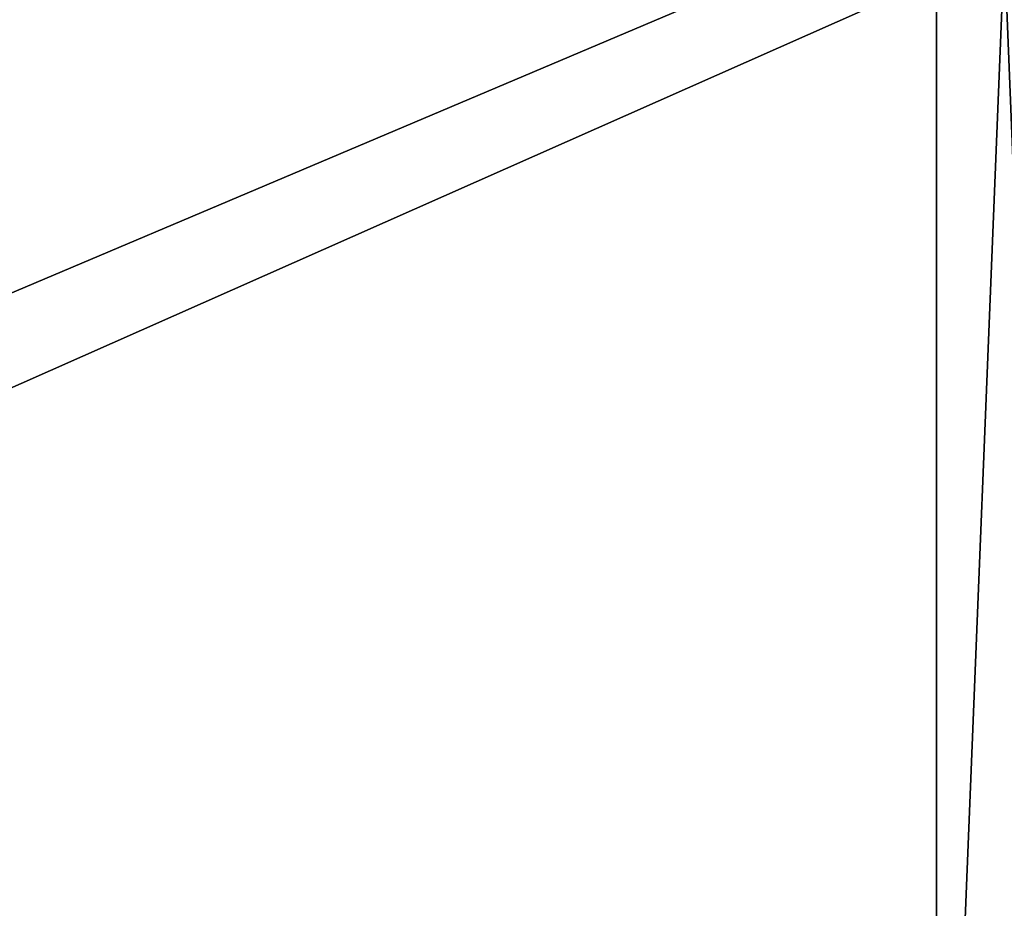
# Model space of a CAD drawing. Extents: x 0 to 2107, y 0 to 472.
# Drawn here: x 392 to 523, y 118 to 236 of the extents above; entities that cross this region are included whole.
import ezdxf

# ---------------------------------------------------------------- set-up
doc = ezdxf.new("R2010")
doc.units = 0
doc.header["$LTSCALE"] = 25.4
doc.layers.get('0').update_dxf_attribs({"color": 13, "linetype": 'CONTINUOUS'})

# ---------------------------------------------------------------- blocks, each defined once
blk = doc.blocks.new('KOMPONENT_134')
at = {"color": 0}
mesh = blk.add_polyface(dxfattribs=at)
corners = [(1009, 432), (1, -15), (1, 432), (1009, -15)]
mesh.append_faces([[corners[k] for k in face] for face in [(0, 1, 2), (1, 0, 3)]], dxfattribs={"vtx0": -1, "color": 0})
mesh = blk.add_polyface(dxfattribs=at)
corners = [(1009, -15, 18), (1, 432, 18), (1, -15, 18), (1009, 432, 18)]
mesh.append_faces([[corners[k] for k in face] for face in [(0, 1, 2), (1, 0, 3)]], dxfattribs={"vtx0": -1, "color": 0})
blk = doc.blocks.new('KOMPONENT_133')
at = {"color": 0}
mesh = blk.add_polyface(dxfattribs=at)
corners = [(1046, 450), (1039, 447), (1039, 450), (7, 450), (0, -1), (0, 450), (7, 447), (1046, -1)]
mesh.append_faces([[corners[k] for k in face] for face in [(0, 1, 2), (3, 4, 5)]], dxfattribs={"vtx0": -1, "color": 0})
mesh.append_faces([[corners[k] for k in face] for face in [(4, 6, 7), (7, 1, 0)]], dxfattribs={"vtx0": -1, "vtx1": -1, "color": 0})
mesh.append_faces([[corners[k] for k in face] for face in [(4, 3, 6), (7, 6, 1)]], dxfattribs={"vtx0": -1, "vtx2": -1, "color": 0})
mesh = blk.add_polyface(dxfattribs=at)
corners = [(1046, -1, 18), (0, 450, 18), (0, -1, 18), (1046, 450, 18)]
mesh.append_faces([[corners[k] for k in face] for face in [(0, 1, 2), (1, 0, 3)]], dxfattribs={"vtx0": -1, "color": 0})
blk = doc.blocks.new('GRUPUJ_135')
at = {"color": 0}
for p, q in [((0, 0), (0, 447)), ((0, 447, 826), (0, 0, 826)), ((0, 0), (0, 447)), ((0, 447, 826), (0, 0, 826))]:
    blk.add_line(p, q, dxfattribs=at)
mesh = blk.add_polyface(dxfattribs=at)
corners = [(18, 447), (0, 0), (0, 447), (18, 0)]
mesh.append_faces([[corners[k] for k in face] for face in [(0, 1, 2), (1, 0, 3)]], dxfattribs={"vtx0": -1, "color": 0})
mesh = blk.add_polyface(dxfattribs=at)
corners = [(0, 447, 826), (0, 0), (0, 0, 826), (0, 447)]
mesh.append_faces([[corners[k] for k in face] for face in [(0, 1, 2), (1, 0, 3)]], dxfattribs={"vtx0": -1, "color": 0})
mesh = blk.add_polyface(dxfattribs=at)
corners = [(18, 0, 826), (0, 447, 826), (0, 0, 826), (18, 447, 826)]
mesh.append_faces([[corners[k] for k in face] for face in [(0, 1, 2), (1, 0, 3)]], dxfattribs={"vtx0": -1, "color": 0})
blk = doc.blocks.new('GRUPUJ_295')
at = {"color": 0}
for name, p in [('KOMPONENT_133', (0, 1, 1738)), ('KOMPONENT_134', (18, 16, 50)), ('KOMPONENT_134', (18, 16, 894)), ('GRUPUJ_135', (514, 1, 68))]:
    blk.add_blockref(name, p, dxfattribs=at)
at = {"color": 0, "yscale": 0.9552572706935126}
for p in [(18, 35.33, 1175.33), (18, 35.33, 1456.67)]:
    blk.add_blockref('KOMPONENT_134', p, dxfattribs=at)

msp = doc.modelspace()

# ---------------------------------------------------------------- block references
at = {"color": 0}
msp.add_blockref('GRUPUJ_295', (0, 21.19), dxfattribs=at)

doc.saveas('drawing.dxf')
